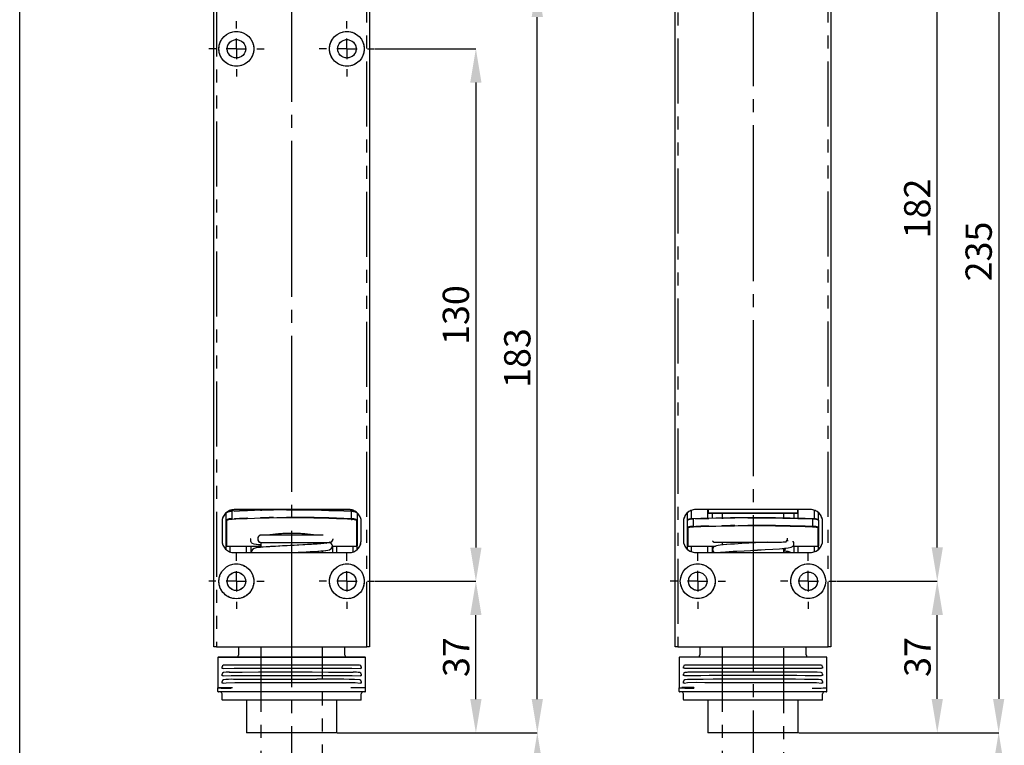
# Model space of a CAD drawing. Extents: x 8 to 202, y 12 to 285.
# Drawn here: x 8 to 104, y 154 to 225 of the extents above; entities that cross this region are included whole.
import ezdxf

# ---------------------------------------------------------------- set-up
doc = ezdxf.new("R2010")
doc.units = 0
doc.header["$MEASUREMENT"] = 0
doc.header["$PDSIZE"] = -1
for name, pattern in [('SLD-CENTER', [19.05, 15.24, -1.27, 1.27, -1.27]), ('SLD-PHANTOM', [12.7, 6.35, -1.27, 1.27, -1.27, 1.27, -1.27]), ('SLD-SOLID', [0])]:
    doc.linetypes.add(name, pattern=pattern)
doc.layers.get('0').update_dxf_attribs({"linetype": 'CONTINUOUS'})
doc.layers.get('Defpoints').update_dxf_attribs({"linetype": 'CONTINUOUS'})
doc.layers.add('RAHMEN__ISO_', color=179, linetype='SLD-SOLID')
doc.styles.add('SLDTEXTSTYLE0', font='arial.ttf')
doc.dimstyles.new('SLDDIMSTYLE0', dxfattribs={"dimtxt": 2.568319, "dimasz": 3.302, "dimexe": 0, "dimexo": 0.0625, "dimgap": 0.64208, "dimtad": 1, "dimdec": 1, "dimlfac": 2.5, "dimrnd": 1e-09, "dimzin": 12, "dimdsep": 46, "dimtxsty": 'SLDTEXTSTYLE0', "dimsah": 1, "dimcen": 0.09, "dimadec": 0, "dimazin": 0, "dimtfac": 1, "dimtdec": 1, "dimtmove": 0, "dimatfit": 3, "dimfxl": 1, "dimtolj": 1, "dimtzin": 12, "dimarcsym": 0})
doc.dimstyles.new('SLDDIMSTYLE1', dxfattribs={"dimtxt": 2.568319, "dimasz": 3.302, "dimexe": 0, "dimexo": 0.0625, "dimgap": 0.64208, "dimtad": 1, "dimdec": 1, "dimlfac": 2.5, "dimrnd": 1e-09, "dimzin": 12, "dimdsep": 46, "dimtxsty": 'SLDTEXTSTYLE0', "dimcen": 0.09, "dimadec": 0, "dimazin": 0, "dimtfac": 1, "dimtdec": 1, "dimtofl": 0, "dimtmove": 0, "dimatfit": 3, "dimfxl": 1, "dimtolj": 1, "dimtzin": 12, "dimarcsym": 0})

# ---------------------------------------------------------------- blocks, each defined once
blk = doc.blocks.new('_D')
at = {"layer": 'Defpoints', "color": 0, "transparency": 16777216}
for p in [(42.469, 169.657), (52.369, 169.657), (38.769, 154.857)]:
    blk.add_point(p, dxfattribs=at)
at = {"layer": 'RAHMEN__ISO_', "color": 0, "lineweight": -2, "transparency": 16777216}
for p, q in [((42.531, 169.657), (52.369, 169.657)), ((52.369, 158.159), (52.369, 166.355)), ((38.831, 154.857), (52.369, 154.857))]:
    blk.add_line(p, q, dxfattribs=at)
at = {"layer": 'RAHMEN__ISO_', "color": 0, "transparency": 16777216}
for points in [[(51.818, 166.355), (52.919, 166.355), (52.369, 169.657)], [(51.818, 158.159), (52.919, 158.159), (52.369, 154.857)]]:
    blk.add_solid(points, dxfattribs=at)
at = {"layer": 'RAHMEN__ISO_', "color": 0, "transparency": 16777216, "insert": (50.443, 162.257), "char_height": 2.5683, "attachment_point": 5, "rotation": 90, "style": 'SLDTEXTSTYLE0'}
blk.add_mtext('\\A1;37', dxfattribs=at)
blk = doc.blocks.new('_D_1')
at = {"layer": 'Defpoints', "color": 0, "transparency": 16777216}
for p in [(42.469, 221.657), (42.469, 169.657), (52.369, 169.657)]:
    blk.add_point(p, dxfattribs=at)
at = {"layer": 'RAHMEN__ISO_', "color": 0, "lineweight": -2, "transparency": 16777216}
for p, q in [((42.531, 221.657), (52.369, 221.657)), ((52.369, 218.355), (52.369, 172.959)), ((42.531, 169.657), (52.369, 169.657))]:
    blk.add_line(p, q, dxfattribs=at)
at = {"layer": 'RAHMEN__ISO_', "color": 0, "transparency": 16777216}
for points in [[(51.818, 218.355), (52.919, 218.355), (52.369, 221.657)], [(51.818, 172.959), (52.919, 172.959), (52.369, 169.657)]]:
    blk.add_solid(points, dxfattribs=at)
at = {"layer": 'RAHMEN__ISO_', "color": 0, "transparency": 16777216, "insert": (50.414, 195.657), "char_height": 2.5683, "attachment_point": 5, "rotation": 90, "style": 'SLDTEXTSTYLE0'}
blk.add_mtext('\\A1;130', dxfattribs=at)
blk = doc.blocks.new('_D_2')
at = {"layer": 'Defpoints', "color": 0, "transparency": 16777216}
for p in [(42.369, 228.057), (58.369, 228.057), (38.769, 154.857)]:
    blk.add_point(p, dxfattribs=at)
at = {"layer": 'RAHMEN__ISO_', "color": 0, "lineweight": -2, "transparency": 16777216}
for p, q in [((42.431, 228.057), (58.369, 228.057)), ((58.369, 158.159), (58.369, 224.755)), ((38.831, 154.857), (58.369, 154.857))]:
    blk.add_line(p, q, dxfattribs=at)
at = {"layer": 'RAHMEN__ISO_', "color": 0, "transparency": 16777216}
for points in [[(57.818, 224.755), (58.919, 224.755), (58.369, 228.057)], [(57.818, 158.159), (58.919, 158.159), (58.369, 154.857)]]:
    blk.add_solid(points, dxfattribs=at)
at = {"layer": 'RAHMEN__ISO_', "color": 0, "transparency": 16777216, "insert": (56.414, 191.457), "char_height": 2.5683, "attachment_point": 5, "rotation": 90, "style": 'SLDTEXTSTYLE0'}
blk.add_mtext('\\A1;183', dxfattribs=at)
blk = doc.blocks.new('_D_3')
at = {"layer": 'Defpoints', "color": 0, "transparency": 16777216}
for p in [(38.769, 154.857), (58.369, 154.857), (38.769, 122.857)]:
    blk.add_point(p, dxfattribs=at)
at = {"layer": 'RAHMEN__ISO_', "color": 0, "lineweight": -2, "transparency": 16777216}
for p, q in [((38.831, 154.857), (58.369, 154.857)), ((58.369, 126.159), (58.369, 151.555)), ((38.831, 122.857), (58.369, 122.857))]:
    blk.add_line(p, q, dxfattribs=at)
at = {"layer": 'RAHMEN__ISO_', "color": 0, "transparency": 16777216}
for points in [[(57.818, 151.555), (58.919, 151.555), (58.369, 154.857)], [(57.818, 126.159), (58.919, 126.159), (58.369, 122.857)]]:
    blk.add_solid(points, dxfattribs=at)
at = {"layer": 'RAHMEN__ISO_', "color": 0, "transparency": 16777216, "insert": (56.415, 138.857), "char_height": 2.5683, "attachment_point": 5, "rotation": 90, "style": 'SLDTEXTSTYLE0'}
blk.add_mtext('\\A1;80', dxfattribs=at)
blk = doc.blocks.new('SW_CENTERMARKSYMBOL_0')
at = {"layer": 'RAHMEN__ISO_', "color": 0}
for p, q in [((0, 2), (0, 2.7)), ((0, 0), (0, 1)), ((-2, 0), (-2.7, 0)), ((0, 0), (-1, 0)), ((0, 0), (0, -1)), ((0, 0), (1, 0)), ((2, 0), (2.7, 0)), ((0, -2), (0, -2.7))]:
    blk.add_line(p, q, dxfattribs=at)
blk = doc.blocks.new('SW_CENTERMARKSYMBOL_1')
at = {"layer": 'RAHMEN__ISO_', "color": 0}
for p, q in [((0, 2), (0, 2.7)), ((0, 0), (0, 1)), ((-2, 0), (-2.7, 0)), ((0, 0), (-1, 0)), ((0, 0), (0, -1)), ((0, 0), (1, 0)), ((2, 0), (2.7, 0)), ((0, -2), (0, -2.7))]:
    blk.add_line(p, q, dxfattribs=at)
blk = doc.blocks.new('SW_CENTERMARKSYMBOL_2')
at = {"layer": 'RAHMEN__ISO_', "color": 0}
for p, q in [((0, 2), (0, 2.7)), ((0, 0), (0, 1)), ((-2, 0), (-2.7, 0)), ((0, 0), (-1, 0)), ((0, 0), (0, -1)), ((0, 0), (1, 0)), ((2, 0), (2.7, 0)), ((0, -2), (0, -2.7))]:
    blk.add_line(p, q, dxfattribs=at)
blk = doc.blocks.new('SW_CENTERMARKSYMBOL_3')
at = {"layer": 'RAHMEN__ISO_', "color": 0}
for p, q in [((0, 2), (0, 2.7)), ((0, 0), (0, 1)), ((-2, 0), (-2.7, 0)), ((0, 0), (-1, 0)), ((0, 0), (0, -1)), ((0, 0), (1, 0)), ((2, 0), (2.7, 0)), ((0, -2), (0, -2.7))]:
    blk.add_line(p, q, dxfattribs=at)
blk = doc.blocks.new('_D_4')
at = {"layer": 'Defpoints', "color": 0, "transparency": 16777216}
for p in [(87.541, 169.666), (97.441, 169.666), (83.841, 154.866)]:
    blk.add_point(p, dxfattribs=at)
at = {"layer": 'RAHMEN__ISO_', "color": 0, "lineweight": -2, "transparency": 16777216}
for p, q in [((87.604, 169.666), (97.441, 169.666)), ((97.441, 158.168), (97.441, 166.364)), ((83.904, 154.866), (97.441, 154.866))]:
    blk.add_line(p, q, dxfattribs=at)
at = {"layer": 'RAHMEN__ISO_', "color": 0, "transparency": 16777216}
for points in [[(96.891, 166.364), (97.992, 166.364), (97.441, 169.666)], [(96.891, 158.168), (97.992, 158.168), (97.441, 154.866)]]:
    blk.add_solid(points, dxfattribs=at)
at = {"layer": 'RAHMEN__ISO_', "color": 0, "transparency": 16777216, "insert": (95.515, 162.266), "char_height": 2.5683, "attachment_point": 5, "rotation": 90, "style": 'SLDTEXTSTYLE0'}
blk.add_mtext('\\A1;37', dxfattribs=at)
blk = doc.blocks.new('_D_5')
at = {"layer": 'Defpoints', "color": 0, "transparency": 16777216}
for p in [(87.541, 242.466), (97.441, 242.466), (87.541, 169.666)]:
    blk.add_point(p, dxfattribs=at)
at = {"layer": 'RAHMEN__ISO_', "color": 0, "lineweight": -2, "transparency": 16777216}
for p, q in [((87.604, 242.466), (97.441, 242.466)), ((97.441, 172.968), (97.441, 239.164)), ((87.604, 169.666), (97.441, 169.666))]:
    blk.add_line(p, q, dxfattribs=at)
at = {"layer": 'RAHMEN__ISO_', "color": 0, "transparency": 16777216}
for points in [[(96.891, 239.164), (97.992, 239.164), (97.441, 242.466)], [(96.891, 172.968), (97.992, 172.968), (97.441, 169.666)]]:
    blk.add_solid(points, dxfattribs=at)
at = {"layer": 'RAHMEN__ISO_', "color": 0, "transparency": 16777216, "insert": (95.488, 206.066), "char_height": 2.5683, "attachment_point": 5, "rotation": 90, "style": 'SLDTEXTSTYLE0'}
blk.add_mtext('\\A1;182', dxfattribs=at)
blk = doc.blocks.new('_D_6')
at = {"layer": 'Defpoints', "color": 0, "transparency": 16777216}
for p in [(87.441, 248.866), (83.841, 154.866), (103.441, 154.866)]:
    blk.add_point(p, dxfattribs=at)
at = {"layer": 'RAHMEN__ISO_', "color": 0, "lineweight": -2, "transparency": 16777216}
for p, q in [((87.504, 248.866), (103.441, 248.866)), ((103.441, 245.564), (103.441, 158.168)), ((83.904, 154.866), (103.441, 154.866))]:
    blk.add_line(p, q, dxfattribs=at)
at = {"layer": 'RAHMEN__ISO_', "color": 0, "transparency": 16777216}
for points in [[(102.891, 245.564), (103.992, 245.564), (103.441, 248.866)], [(102.891, 158.168), (103.992, 158.168), (103.441, 154.866)]]:
    blk.add_solid(points, dxfattribs=at)
at = {"layer": 'RAHMEN__ISO_', "color": 0, "transparency": 16777216, "insert": (101.487, 201.866), "char_height": 2.5683, "attachment_point": 5, "rotation": 90, "style": 'SLDTEXTSTYLE0'}
blk.add_mtext('\\A1;235', dxfattribs=at)
blk = doc.blocks.new('_D_7')
at = {"layer": 'Defpoints', "color": 0, "transparency": 16777216}
for p in [(83.841, 154.866), (103.441, 154.866), (83.841, 106.866)]:
    blk.add_point(p, dxfattribs=at)
at = {"layer": 'RAHMEN__ISO_', "color": 0, "lineweight": -2, "transparency": 16777216}
for p, q in [((83.904, 154.866), (103.441, 154.866)), ((103.441, 110.168), (103.441, 151.564)), ((83.904, 106.866), (103.441, 106.866))]:
    blk.add_line(p, q, dxfattribs=at)
at = {"layer": 'RAHMEN__ISO_', "color": 0, "transparency": 16777216}
for points in [[(102.891, 151.564), (103.992, 151.564), (103.441, 154.866)], [(102.891, 110.168), (103.992, 110.168), (103.441, 106.866)]]:
    blk.add_solid(points, dxfattribs=at)
at = {"layer": 'RAHMEN__ISO_', "color": 0, "transparency": 16777216, "insert": (101.488, 130.866), "char_height": 2.5683, "attachment_point": 5, "rotation": 90, "style": 'SLDTEXTSTYLE0'}
blk.add_mtext('\\A1;120', dxfattribs=at)
blk = doc.blocks.new('SW_CENTERMARKSYMBOL_4')
at = {"layer": 'RAHMEN__ISO_', "color": 0}
for p, q in [((0, 2), (0, 2.7)), ((0, 0), (0, 1)), ((-2, 0), (-2.7, 0)), ((0, 0), (-1, 0)), ((0, 0), (0, -1)), ((0, 0), (1, 0)), ((2, 0), (2.7, 0)), ((0, -2), (0, -2.7))]:
    blk.add_line(p, q, dxfattribs=at)
blk = doc.blocks.new('SW_CENTERMARKSYMBOL_5')
at = {"layer": 'RAHMEN__ISO_', "color": 0}
for p, q in [((0, 2), (0, 2.7)), ((0, 0), (0, 1)), ((-2, 0), (-2.7, 0)), ((0, 0), (-1, 0)), ((0, 0), (0, -1)), ((0, 0), (1, 0)), ((2, 0), (2.7, 0)), ((0, -2), (0, -2.7))]:
    blk.add_line(p, q, dxfattribs=at)

msp = doc.modelspace()

# ---------------------------------------------------------------- linework, layer by layer
at = {"color": 0, "linetype": 'SLD-SOLID'}
for p, q in [((71.841, 163.266), (71.841, 248.066)), ((87.041, 248.066), (87.041, 163.266)), ((26.769, 163.257), (26.769, 227.257)), ((41.969, 227.257), (41.969, 163.257)), ((27.969, 175.625), (27.969, 176.335)), ((39.969, 176.657), (28.769, 176.657)), ((29.979, 176.657), (29.979, 176.562)), ((38.759, 176.562), (38.759, 176.657)), ((40.769, 176.335), (40.757, 176.368)), ((40.769, 176.335), (40.769, 175.625)), ((73.041, 175.628), (73.041, 176.36)), ((85.041, 176.666), (73.841, 176.666)), ((75.051, 176.666), (75.051, 176.346)), ((75.051, 176.346), (75.131, 176.266)), ((75.051, 176.346), (79.441, 176.346)), ((79.441, 176.266), (75.131, 176.266)), ((75.441, 176.266), (75.441, 175.811)), ((76.441, 176.266), (76.441, 175.833)), ((79.441, 176.346), (83.831, 176.346)), ((83.751, 176.266), (79.441, 176.266)), ((82.441, 175.833), (82.441, 176.266)), ((83.441, 176.266), (83.441, 175.811)), ((83.751, 176.266), (83.831, 176.346)), ((83.831, 176.346), (83.831, 176.666)), ((85.841, 175.628), (85.841, 176.36)), ((27.569, 175.457), (27.569, 173.657)), ((27.969, 173.122), (27.969, 175.625)), ((40.769, 175.625), (40.769, 173.122)), ((41.169, 173.657), (41.169, 175.457)), ((72.641, 175.466), (72.641, 173.666)), ((73.041, 174.913), (73.041, 175.628)), ((85.841, 175.628), (85.819, 175.671)), ((85.841, 175.628), (85.841, 174.913)), ((86.241, 173.666), (86.241, 175.466)), ((31.328, 174.158), (31.186, 174.139)), ((37.442, 174.159), (31.35, 174.159)), ((73.041, 173.134), (73.041, 174.913)), ((85.841, 174.913), (85.841, 173.134)), ((31.35, 173.459), (38.065, 173.459)), ((31.369, 173.459), (31.369, 172.971)), ((37.369, 173.342), (37.369, 173.459)), ((75.746, 173.467), (80.966, 173.467)), ((76.441, 173.467), (76.441, 173.207)), ((27.969, 172.763), (27.969, 173.122)), ((28.009, 173.082), (31.369, 173.082)), ((28.769, 172.457), (39.969, 172.457)), ((30.369, 173.082), (30.369, 172.457)), ((37.369, 172.457), (37.369, 172.64)), ((38.344, 173.082), (40.729, 173.082)), ((38.369, 173.082), (38.369, 172.457)), ((40.769, 172.763), (40.769, 173.122)), ((73.041, 172.772), (73.041, 173.134)), ((73.081, 173.094), (75.775, 173.094)), ((73.841, 172.466), (85.041, 172.466)), ((75.441, 173.094), (75.441, 172.466)), ((76.441, 172.506), (76.441, 172.466)), ((82.441, 172.466), (82.441, 172.874)), ((83.34, 173.094), (85.801, 173.094)), ((83.441, 173.094), (83.441, 172.466)), ((85.841, 172.772), (85.841, 173.134)), ((27.022, 163.257), (26.769, 163.257)), ((27.022, 163.257), (41.716, 163.257)), ((29.169, 163.257), (29.169, 162.457)), ((39.569, 162.457), (39.569, 163.257)), ((41.969, 163.257), (41.716, 163.257)), ((72.095, 163.266), (71.841, 163.266)), ((72.095, 163.266), (86.788, 163.266)), ((74.241, 163.266), (74.241, 162.466)), ((84.641, 162.466), (84.641, 163.266)), ((87.041, 163.266), (86.788, 163.266)), ((27.169, 162.217), (27.169, 162.211)), ((27.169, 162.211), (27.169, 159.257)), ((27.209, 162.257), (41.529, 162.257)), ((27.209, 162.257), (27.209, 162.257)), ((41.529, 162.257), (41.529, 162.257)), ((41.569, 159.257), (41.569, 162.217)), ((72.241, 162.226), (72.241, 162.22)), ((72.241, 162.22), (72.241, 159.266)), ((72.281, 162.266), (86.601, 162.266)), ((72.281, 162.266), (72.281, 162.266)), ((86.601, 162.266), (86.601, 162.266)), ((86.641, 159.266), (86.641, 162.226)), ((27.569, 161.245), (27.569, 161.301)), ((27.569, 161.208), (27.569, 161.245)), ((27.569, 161.177), (27.569, 161.208)), ((41.169, 161.301), (41.169, 161.245)), ((41.169, 161.245), (41.169, 161.208)), ((41.169, 161.208), (41.169, 161.177)), ((72.641, 161.254), (72.641, 161.31)), ((72.641, 161.216), (72.641, 161.254)), ((72.641, 161.186), (72.641, 161.216)), ((72.784, 160.76), (72.769, 160.751)), ((72.795, 161.47), (72.78, 161.462)), ((72.89, 161.465), (72.78, 161.462)), ((86.103, 161.462), (85.993, 161.465)), ((86.103, 161.462), (86.088, 161.47)), ((86.114, 160.751), (86.099, 160.76)), ((86.241, 161.31), (86.241, 161.254)), ((86.241, 161.254), (86.241, 161.216)), ((86.241, 161.216), (86.241, 161.186)), ((27.569, 160.535), (27.569, 160.592)), ((27.569, 160.498), (27.569, 160.535)), ((27.569, 160.457), (27.569, 160.498)), ((27.569, 159.813), (27.569, 159.872)), ((27.569, 159.777), (27.569, 159.813)), ((27.569, 159.727), (27.569, 159.777)), ((41.169, 160.592), (41.169, 160.535)), ((41.169, 160.535), (41.169, 160.498)), ((41.169, 160.498), (41.169, 160.457)), ((41.169, 159.872), (41.169, 159.813)), ((41.169, 159.813), (41.169, 159.777)), ((41.169, 159.801), (41.169, 159.81)), ((41.169, 159.777), (41.169, 159.727)), ((72.641, 160.543), (72.641, 160.601)), ((72.641, 160.507), (72.641, 160.543)), ((72.641, 160.465), (72.641, 160.507)), ((72.641, 159.822), (72.641, 159.881)), ((72.641, 159.786), (72.641, 159.822)), ((72.641, 159.736), (72.641, 159.786)), ((72.773, 160.039), (72.758, 160.028)), ((86.125, 160.028), (86.11, 160.039)), ((86.241, 160.601), (86.241, 160.543)), ((86.241, 160.543), (86.241, 160.507)), ((86.241, 160.507), (86.241, 160.465)), ((86.241, 159.881), (86.241, 159.822)), ((86.241, 159.822), (86.241, 159.786)), ((86.241, 159.81), (86.241, 159.819)), ((86.241, 159.786), (86.241, 159.736)), ((27.169, 158.897), (27.169, 159.257)), ((28.603, 158.857), (27.209, 158.857)), ((40.135, 158.857), (28.603, 158.857)), ((41.529, 158.857), (40.135, 158.857)), ((41.569, 158.897), (41.569, 159.257)), ((72.241, 158.906), (72.241, 159.266)), ((73.675, 158.866), (72.281, 158.866)), ((85.208, 158.866), (73.675, 158.866)), ((86.601, 158.866), (85.208, 158.866)), ((86.641, 158.906), (86.641, 159.266)), ((27.569, 158.097), (27.569, 158.657)), ((28.718, 158.057), (27.609, 158.057)), ((40.019, 158.057), (28.718, 158.057)), ((29.969, 158.057), (29.969, 154.857)), ((38.769, 154.857), (38.769, 158.057)), ((41.129, 158.057), (40.019, 158.057)), ((41.169, 158.097), (41.169, 158.657)), ((72.641, 158.106), (72.641, 158.666)), ((73.791, 158.066), (72.681, 158.066)), ((85.092, 158.066), (73.791, 158.066)), ((75.041, 158.066), (75.041, 154.866)), ((83.841, 154.866), (83.841, 158.066)), ((86.201, 158.066), (85.092, 158.066)), ((86.241, 158.106), (86.241, 158.666)), ((38.769, 154.857), (29.969, 154.857)), ((81.001, 154.866), (75.041, 154.866)), ((83.841, 154.866), (81.001, 154.866))]:
    msp.add_line(p, q, dxfattribs=at)
at = {"color": 0, "linetype": 'SLD-PHANTOM'}
for p, q in [((71.841, 163.266), (71.841, 248.066)), ((72.095, 248.066), (72.095, 163.266)), ((86.788, 163.266), (86.788, 248.066)), ((87.041, 248.066), (87.041, 163.266)), ((26.769, 163.257), (26.769, 227.257)), ((27.022, 227.257), (27.022, 163.257)), ((41.716, 163.257), (41.716, 227.257)), ((41.969, 227.257), (41.969, 163.257)), ((27.969, 175.625), (27.969, 176.335)), ((28.369, 176.452), (28.369, 176.586)), ((28.535, 176.465), (28.535, 175.755)), ((39.969, 176.657), (28.769, 176.657)), ((29.969, 176.562), (29.969, 176.657)), ((29.979, 176.657), (29.979, 176.562)), ((38.759, 176.562), (38.759, 176.657)), ((38.769, 176.562), (38.769, 176.657)), ((40.202, 175.755), (40.202, 176.465)), ((40.369, 176.452), (40.369, 176.576)), ((40.769, 176.335), (40.769, 175.625)), ((73.041, 175.628), (73.041, 176.36)), ((73.441, 175.745), (73.441, 176.595)), ((85.041, 176.666), (73.841, 176.666)), ((75.041, 175.801), (75.041, 176.666)), ((75.051, 176.666), (75.051, 176.346)), ((75.051, 176.346), (75.131, 176.266)), ((75.051, 176.346), (79.441, 176.346)), ((79.441, 176.266), (75.131, 176.266)), ((75.441, 176.266), (75.441, 175.811)), ((76.441, 176.266), (76.441, 175.833)), ((79.441, 176.346), (83.831, 176.346)), ((83.751, 176.266), (79.441, 176.266)), ((82.441, 175.833), (82.441, 176.266)), ((83.441, 176.266), (83.441, 175.811)), ((83.751, 176.266), (83.831, 176.346)), ((83.831, 176.346), (83.831, 176.666)), ((83.841, 175.801), (83.841, 176.666)), ((85.441, 175.745), (85.441, 176.585)), ((85.841, 175.628), (85.841, 176.36)), ((27.569, 175.457), (27.569, 173.657)), ((27.969, 173.122), (27.969, 175.625)), ((28.009, 175.586), (28.009, 173.082)), ((40.188, 175.709), (40.291, 175.702)), ((40.729, 173.082), (40.729, 175.586)), ((40.769, 175.625), (40.769, 173.122)), ((41.169, 173.657), (41.169, 175.457)), ((72.641, 175.466), (72.641, 173.666)), ((73.041, 174.913), (73.041, 175.628)), ((73.608, 175.72), (73.608, 175.005)), ((85.275, 175.005), (85.275, 175.72)), ((85.841, 175.628), (85.841, 174.913)), ((86.241, 173.666), (86.241, 175.466)), ((31.328, 174.158), (31.186, 174.139)), ((37.442, 174.159), (31.35, 174.159)), ((73.041, 173.134), (73.041, 174.913)), ((73.081, 174.873), (73.081, 173.094)), ((85.801, 173.094), (85.801, 174.873)), ((85.841, 174.913), (85.841, 173.134)), ((31.35, 173.459), (38.065, 173.459)), ((31.369, 173.459), (31.369, 172.97)), ((37.369, 173.342), (37.369, 173.459)), ((75.746, 173.467), (80.965, 173.467)), ((76.441, 173.467), (76.441, 173.207)), ((27.969, 172.763), (27.969, 173.122)), ((28.009, 173.082), (31.369, 173.082)), ((28.009, 173.082), (31.369, 173.082)), ((28.009, 173.082), (28.009, 173.082)), ((28.369, 172.538), (28.369, 173.082)), ((28.769, 172.457), (39.969, 172.457)), ((29.969, 172.457), (29.969, 173.082)), ((30.369, 173.082), (30.369, 172.457)), ((31.169, 173.082), (31.176, 172.948)), ((37.369, 172.457), (37.369, 172.642)), ((37.369, 172.528), (37.453, 172.642)), ((38.342, 173.082), (40.729, 173.082)), ((38.342, 173.082), (40.729, 173.082)), ((38.369, 173.082), (38.369, 172.457)), ((38.769, 172.457), (38.769, 173.082)), ((40.369, 172.528), (40.369, 173.082)), ((40.729, 173.082), (40.729, 173.082)), ((40.769, 172.763), (40.769, 173.122)), ((73.041, 172.772), (73.041, 173.134)), ((73.081, 173.094), (75.774, 173.094)), ((73.081, 173.094), (75.775, 173.094)), ((73.081, 173.094), (73.081, 173.094)), ((73.441, 172.547), (73.441, 173.094)), ((73.841, 172.466), (85.041, 172.466)), ((75.041, 172.466), (75.041, 173.094)), ((75.441, 173.094), (75.441, 172.466)), ((76.441, 172.506), (76.441, 172.466)), ((82.441, 172.466), (82.441, 172.877)), ((83.332, 173.094), (85.801, 173.094)), ((83.332, 173.094), (85.801, 173.094)), ((83.441, 173.094), (83.441, 172.466)), ((83.841, 172.466), (83.841, 173.094)), ((85.441, 172.537), (85.441, 173.094)), ((85.801, 173.094), (85.801, 173.094)), ((85.841, 172.772), (85.841, 173.134)), ((27.022, 163.257), (26.769, 163.257)), ((27.022, 163.257), (41.716, 163.257)), ((31.369, 163.257), (31.369, 134.657)), ((37.369, 134.657), (37.369, 163.257)), ((41.969, 163.257), (41.716, 163.257)), ((72.095, 163.266), (71.841, 163.266)), ((72.095, 163.266), (86.788, 163.266)), ((76.441, 163.266), (76.441, 118.666)), ((82.441, 118.666), (82.441, 163.266)), ((87.041, 163.266), (86.788, 163.266))]:
    msp.add_line(p, q, dxfattribs=at)
at = {"color": 0, "linetype": 'SLD-SOLID', "flags": 128}
for points in [[(28.545, 176.498), (28.45, 176.492), (28.285, 176.475), (28.148, 176.45), (28.047, 176.419), (27.987, 176.38), (27.969, 176.335)], [(28.769, 176.657), (28.356, 176.584), (28.103, 176.436)], [(73.618, 175.756), (73.514, 175.751), (73.333, 175.736), (73.191, 175.716), (73.095, 175.69), (73.056, 175.664), (73.041, 175.628)], [(30.375, 173.853), (30.357, 173.817), (30.341, 173.761), (30.335, 173.712), (30.347, 173.599), (30.383, 173.513), (30.416, 173.465), (30.459, 173.422), (30.526, 173.378), (30.683, 173.322), (30.928, 173.276), (31.278, 173.235), (31.369, 173.227)], [(37.757, 173.376), (37.76, 173.382), (37.685, 173.376), (37.519, 173.356), (37.295, 173.334), (37.019, 173.312), (36.693, 173.288), (36.322, 173.264), (35.909, 173.24), (35.473, 173.215), (35.071, 173.194), (34.614, 173.169), (34.259, 173.151), (33.927, 173.133), (33.601, 173.116), (33.214, 173.095), (32.777, 173.07), (32.318, 173.042), (31.917, 173.015), (31.584, 172.99), (31.314, 172.966), (31.103, 172.943), (30.895, 172.912), (30.706, 172.861), (30.538, 172.75), (30.489, 172.682), (30.455, 172.594), (30.446, 172.5), (30.454, 172.457)], [(34.379, 172.457), (34.76, 172.477), (35.055, 172.493), (35.393, 172.511), (35.773, 172.532), (36.186, 172.556), (36.616, 172.583), (37.041, 172.613), (37.408, 172.643), (37.691, 172.674), (37.904, 172.708), (38.061, 172.746), (38.172, 172.794), (38.23, 172.837), (38.294, 172.914), (38.338, 173.02), (38.347, 173.119), (38.332, 173.207), (38.302, 173.278), (38.274, 173.321), (38.229, 173.37), (38.175, 173.41), (38.063, 173.459)], [(80.853, 173.467), (80.397, 173.442), (79.674, 173.404), (79.018, 173.37), (78.365, 173.335), (77.627, 173.293), (77.247, 173.269), (76.875, 173.243), (76.528, 173.215), (76.246, 173.188), (76.032, 173.16), (75.873, 173.13), (75.669, 173.055), (75.62, 173.018), (75.559, 172.949), (75.512, 172.851), (75.497, 172.753), (75.507, 172.664), (75.537, 172.584), (75.618, 172.479), (75.644, 172.466)], [(76.071, 172.474), (76.071, 172.468), (76.133, 172.473), (76.26, 172.488), (76.47, 172.509), (76.774, 172.535), (77.124, 172.561), (77.493, 172.585), (77.866, 172.607), (78.579, 172.646), (79.212, 172.68), (79.893, 172.715), (80.633, 172.755), (81.385, 172.798), (82.031, 172.84), (82.531, 172.882), (82.887, 172.922), (83.174, 172.988), (83.31, 173.064), (83.365, 173.119), (83.414, 173.199), (83.442, 173.339), (83.429, 173.435), (83.367, 173.557), (83.359, 173.565)], [(82.861, 173.616), (82.863, 173.621), (82.811, 173.616), (82.743, 173.607)], [(31.169, 173.082), (31.169, 173.024), (31.176, 172.949)], [(37.369, 172.528), (37.438, 172.619), (37.452, 172.64)], [(83.151, 172.466), (82.866, 172.556), (82.441, 172.61)], [(41.561, 162.239), (41.535, 162.249), (41.501, 162.252), (41.369, 162.255), (41.087, 162.255), (40.794, 162.255), (39.635, 162.255), (38.457, 162.256), (36.799, 162.256), (35.118, 162.256), (33.432, 162.256), (31.758, 162.256), (30.033, 162.256), (28.896, 162.255), (28.179, 162.255), (27.742, 162.255), (27.519, 162.255), (27.315, 162.254), (27.223, 162.251), (27.197, 162.248), (27.176, 162.239)], [(27.187, 162.25), (27.184, 162.248), (27.181, 162.246), (27.18, 162.245), (27.18, 162.245), (27.18, 162.245), (27.18, 162.244), (27.18, 162.244), (27.18, 162.245), (27.18, 162.245), (27.181, 162.245), (27.181, 162.246), (27.181, 162.246), (27.181, 162.246), (27.181, 162.246), (27.181, 162.246), (27.181, 162.246), (27.181, 162.246), (27.181, 162.246)], [(41.569, 162.218), (41.567, 162.229), (41.561, 162.239)], [(41.569, 162.217), (41.569, 162.217)], [(86.634, 162.248), (86.607, 162.258), (86.574, 162.261), (86.442, 162.264), (86.16, 162.264), (85.867, 162.264), (84.708, 162.264), (83.53, 162.264), (81.313, 162.264), (79.066, 162.264), (76.831, 162.264), (75.106, 162.264), (73.969, 162.264), (73.251, 162.264), (72.815, 162.264), (72.592, 162.264), (72.388, 162.263), (72.296, 162.26), (72.27, 162.257), (72.249, 162.248)], [(86.641, 162.227), (86.64, 162.238), (86.634, 162.248)], [(86.641, 162.226), (86.641, 162.226)], [(27.675, 161.153), (27.63, 161.152), (27.595, 161.156), (27.574, 161.166), (27.569, 161.177)], [(27.675, 161.153), (28.741, 161.159), (29.823, 161.159), (30.92, 161.16), (32.639, 161.161), (34.37, 161.161), (36.1, 161.161), (37.818, 161.16), (38.642, 161.159), (39.458, 161.159), (40.265, 161.159), (41.062, 161.153)], [(28.292, 160.774), (27.962, 160.775), (27.709, 160.761)], [(32.866, 161.471), (32.36, 161.47), (31.378, 161.47), (30.405, 161.468), (29.44, 161.467), (28.487, 161.466), (27.91, 161.466), (27.723, 161.464)], [(40.394, 160.764), (39.544, 160.766), (37.972, 160.768), (36.376, 160.77), (34.773, 160.771), (34.372, 160.771), (32.75, 160.77), (31.136, 160.769), (29.545, 160.766), (28.277, 160.764)], [(41.014, 161.463), (40.766, 161.466), (40.189, 161.466), (39.229, 161.467), (38.265, 161.469), (37.292, 161.47), (36.312, 161.471), (35.326, 161.471), (34.336, 161.471), (33.344, 161.471), (32.866, 161.471)], [(41.169, 161.177), (41.16, 161.163), (41.134, 161.155), (41.095, 161.152), (41.062, 161.153)], [(72.748, 161.161), (72.703, 161.161), (72.668, 161.165), (72.647, 161.175), (72.641, 161.186)], [(72.748, 161.162), (73.813, 161.167), (74.896, 161.168), (75.993, 161.169), (77.711, 161.17), (79.442, 161.17), (81.172, 161.17), (82.89, 161.169), (83.987, 161.168), (85.07, 161.167), (86.135, 161.162)], [(85.993, 161.465), (85.396, 161.466), (84.927, 161.467), (84.591, 161.467), (84.384, 161.468), (83.89, 161.468), (83.329, 161.469), (82.867, 161.47), (82.379, 161.47), (81.409, 161.471), (80.377, 161.472), (79.448, 161.472), (78.57, 161.472), (77.567, 161.471), (76.627, 161.471), (75.808, 161.47), (75.257, 161.469), (74.605, 161.468), (74.205, 161.467), (73.657, 161.466), (72.89, 161.465)], [(85.725, 160.773), (85.725, 160.773), (84.617, 160.775), (83.044, 160.777), (81.449, 160.779), (79.846, 160.78), (79.445, 160.78), (77.823, 160.779), (76.208, 160.778), (74.617, 160.775), (73.158, 160.773), (73.158, 160.773)], [(86.114, 160.751), (85.725, 160.773), (85.725, 160.773)], [(86.241, 161.186), (86.233, 161.172), (86.207, 161.163), (86.167, 161.16), (86.135, 161.161)], [(27.675, 160.44), (27.63, 160.436), (27.596, 160.438), (27.575, 160.445), (27.569, 160.457)], [(27.675, 159.717), (27.631, 159.71), (27.596, 159.71), (27.575, 159.716), (27.569, 159.727)], [(27.675, 160.44), (28.472, 160.466), (29.278, 160.466), (30.093, 160.467), (30.914, 160.467), (32.633, 160.468), (34.365, 160.469), (36.097, 160.468), (37.817, 160.467), (38.641, 160.467), (39.458, 160.466), (40.266, 160.466), (41.062, 160.44)], [(27.675, 159.717), (27.978, 159.758), (28.813, 159.785), (29.66, 159.775), (31.292, 159.776), (32.944, 159.776), (34.605, 159.776), (36.265, 159.776), (37.505, 159.776), (38.732, 159.775), (39.959, 159.775), (40.567, 159.77), (41.062, 159.717)], [(36.835, 160.078), (35.669, 160.078), (34.366, 160.079), (33.532, 160.079), (32.67, 160.078), (31.78, 160.077), (30.983, 160.077), (30.219, 160.076), (29.345, 160.074), (28.687, 160.074)], [(41.169, 160.457), (41.16, 160.444), (41.135, 160.437), (41.098, 160.436), (41.062, 160.44)], [(41.169, 159.727), (41.161, 159.715), (41.137, 159.709), (41.101, 159.711), (41.062, 159.717)], [(72.748, 160.449), (72.703, 160.445), (72.668, 160.446), (72.647, 160.454), (72.641, 160.465)], [(72.748, 159.726), (72.704, 159.719), (72.669, 159.719), (72.648, 159.725), (72.641, 159.736)], [(72.748, 160.449), (73.544, 160.475), (74.351, 160.475), (75.165, 160.476), (75.987, 160.476), (77.706, 160.477), (79.438, 160.478), (81.17, 160.477), (82.89, 160.476), (83.714, 160.476), (84.531, 160.475), (85.339, 160.475), (86.135, 160.449)], [(72.748, 159.726), (73.051, 159.767), (73.886, 159.794), (74.733, 159.784), (76.364, 159.784), (78.017, 159.785), (79.678, 159.785), (81.338, 159.785), (82.577, 159.784), (83.805, 159.784), (85.032, 159.784), (85.64, 159.779), (86.135, 159.726)], [(73.425, 160.082), (73.03, 160.065), (72.758, 160.028)], [(85.458, 160.082), (84.468, 160.083), (83.594, 160.085), (82.828, 160.085), (82.03, 160.086), (81.142, 160.087), (80.278, 160.087), (79.439, 160.088), (78.463, 160.087), (77.449, 160.087), (76.397, 160.086), (75.559, 160.085), (74.572, 160.084), (73.425, 160.082)], [(86.125, 160.028), (85.853, 160.065), (85.458, 160.082)], [(86.241, 160.465), (86.233, 160.452), (86.208, 160.446), (86.171, 160.445), (86.135, 160.449)], [(86.241, 159.736), (86.234, 159.724), (86.21, 159.718), (86.174, 159.72), (86.135, 159.726)]]:
    msp.add_lwpolyline(points, dxfattribs=at)
at = {"color": 0, "linetype": 'SLD-PHANTOM', "flags": 128}
for points in [[(28.547, 176.498), (28.545, 176.498), (28.543, 176.497), (28.541, 176.495), (28.539, 176.491), (28.537, 176.486), (28.536, 176.479), (28.536, 176.472), (28.535, 176.465)], [(40.19, 176.498), (40.193, 176.498), (40.195, 176.497), (40.197, 176.495), (40.199, 176.491), (40.2, 176.486), (40.201, 176.479), (40.202, 176.472), (40.202, 176.465)], [(73.62, 175.755), (73.618, 175.755), (73.615, 175.754), (73.613, 175.751), (73.612, 175.747), (73.61, 175.741), (73.609, 175.735), (73.608, 175.728), (73.608, 175.72)], [(85.263, 175.755), (85.265, 175.755), (85.268, 175.754), (85.27, 175.751), (85.271, 175.747), (85.273, 175.741), (85.274, 175.735), (85.275, 175.728), (85.275, 175.72)], [(30.369, 173.84), (30.358, 173.817), (30.341, 173.762), (30.335, 173.713), (30.347, 173.6), (30.382, 173.514), (30.415, 173.466), (30.458, 173.423), (30.525, 173.379), (30.679, 173.323), (30.917, 173.277), (31.248, 173.238), (31.369, 173.227)], [(37.773, 173.374), (37.745, 173.378), (37.651, 173.369), (37.478, 173.351), (37.211, 173.327), (36.852, 173.299), (36.457, 173.273), (36.05, 173.248), (35.648, 173.225), (34.904, 173.185), (34.234, 173.15), (33.477, 173.11), (32.66, 173.063), (32.255, 173.038), (31.894, 173.014), (31.33, 172.967), (30.959, 172.923), (30.677, 172.848), (30.551, 172.763), (30.5, 172.701), (30.462, 172.618), (30.446, 172.525), (30.453, 172.457)], [(31.064, 173.809), (31.085, 173.675), (31.147, 173.561), (31.24, 173.485), (31.35, 173.459), (31.366, 173.459)], [(34.379, 172.457), (35.012, 172.49), (35.833, 172.535), (36.597, 172.581), (37.233, 172.628), (37.713, 172.676), (38.063, 172.747), (38.212, 172.826), (38.271, 172.883), (38.295, 172.916), (38.321, 172.968), (38.348, 173.113), (38.332, 173.207), (38.265, 173.332), (38.187, 173.404), (38.131, 173.436), (38.043, 173.468)], [(80.854, 173.467), (80.37, 173.441), (79.649, 173.403), (78.996, 173.369), (78.341, 173.334), (77.602, 173.291), (76.851, 173.241), (76.507, 173.214), (76.231, 173.186), (75.868, 173.129), (75.67, 173.055), (75.618, 173.016), (75.557, 172.945), (75.511, 172.845), (75.497, 172.746), (75.535, 172.588), (75.62, 172.479), (75.647, 172.466)], [(76.074, 172.474), (76.132, 172.473), (76.256, 172.487), (76.463, 172.508), (76.764, 172.534), (77.113, 172.56), (77.853, 172.606), (78.566, 172.646), (79.199, 172.679), (79.877, 172.714), (80.615, 172.754), (81.367, 172.797), (82.015, 172.839), (82.715, 172.9), (83.172, 172.988), (83.316, 173.073), (83.415, 173.204), (83.438, 173.288), (83.44, 173.376), (83.381, 173.537), (83.361, 173.558)], [(80.932, 173.47), (80.931, 173.47), (80.93, 173.469), (80.931, 173.469), (80.933, 173.469), (80.937, 173.468), (80.946, 173.468), (80.979, 173.468), (81.107, 173.468), (81.584, 173.476), (82.014, 173.486), (82.402, 173.497), (82.646, 173.505)], [(82.85, 173.611), (82.855, 173.619), (82.742, 173.606)], [(83.143, 172.466), (82.889, 172.551), (82.441, 172.611)]]:
    msp.add_lwpolyline(points, dxfattribs=at)
at = {"color": 0, "linetype": 'SLD-SOLID'}
for centre, radius in [((28.969, 221.657), 1.7), ((39.769, 221.657), 1.7), ((28.969, 221.657), 0.9), ((39.769, 221.657), 0.9), ((28.969, 169.657), 1.7), ((39.769, 169.657), 1.7), ((74.041, 169.666), 1.7), ((84.841, 169.666), 1.7), ((28.969, 169.657), 0.9), ((39.769, 169.657), 0.9), ((74.041, 169.666), 0.9), ((84.841, 169.666), 0.9)]:
    msp.add_circle(centre, radius, dxfattribs=at)
at = {"color": 0, "linetype": 'SLD-PHANTOM'}
for centre, radius in [((28.969, 221.657), 1.7), ((39.769, 221.657), 1.7), ((28.969, 221.657), 0.9), ((39.769, 221.657), 0.9), ((28.969, 169.657), 1.7), ((39.769, 169.657), 1.7), ((74.041, 169.666), 1.7), ((84.841, 169.666), 1.7), ((28.969, 169.657), 0.9), ((39.769, 169.657), 0.9), ((74.041, 169.666), 0.9), ((84.841, 169.666), 0.9)]:
    msp.add_circle(centre, radius, dxfattribs=at)
for centre, radius, start, end in [((28.769, 175.457), 1.2, 90.00008, 179.99992), ((28.43, 175.625), 0.846, 82.83585, 123.02524), ((34.369, 61.986), 114.627, 87.08298, 92.91702), ((34.369, 62.248), 114.398, 87.08298, 92.91702), ((40.018, 175.638), 1.02, 44.80815, 92.77323), ((40.308, 175.625), 0.846, 56.97476, 97.16415), ((40.086, 175.49), 1.083, 358.25688, 50.92548), ((73.841, 175.466), 1.2, 90.00008, 179.99992), ((85.041, 175.466), 1.2, 0.00004, 89.99996), ((28.43, 174.916), 0.846, 82.83595, 123.02514), ((28.008, 175.625), 0.0397, 180.42355, 270.41713), ((28.447, 174.912), 0.804, 82.83562, 123.02531), ((28.639, 173.424), 2.286, 92.24011, 99.68433), ((34.369, 61.277), 114.627, 87.08298, 92.91702), ((28.602, 175.748), 0.0667, 173.45014, 215.05893), ((34.369, 61.46), 114.397, 87.08296, 92.91704), ((40.136, 175.748), 0.0667, 324.94107, 6.54986), ((40.291, 174.912), 0.804, 56.97469, 97.16438), ((40.308, 174.916), 0.846, 56.97486, 97.16405), ((40.181, 173.932), 1.773, 75.95189, 86.4607), ((40.729, 175.625), 0.0397, 269.58287, 359.57645), ((73.498, 174.615), 1.111, 84.29073, 114.24284), ((73.515, 174.705), 1.055, 84.29056, 114.24296), ((79.441, 14.439), 161.386, 87.92858, 92.07142), ((79.441, 13.723), 161.388, 87.9286, 92.0714), ((79.441, 14.797), 161.064, 87.92859, 92.07141), ((79.441, 14.003), 161.064, 87.92859, 92.07141), ((85.368, 174.705), 1.055, 65.75704, 95.70944), ((85.385, 174.615), 1.111, 65.75716, 95.70927), ((31.378, 173.843), 0.316, 92.97979, 186.24786), ((34.185, 161.644), 12.687, 89.17058, 99.46746), ((34.552, 161.644), 12.687, 80.53254, 90.82942), ((73.498, 173.9), 1.111, 84.29068, 114.24303), ((73.081, 174.913), 0.0399, 180.21178, 270.21025), ((73.515, 173.911), 1.055, 84.29063, 114.24289), ((73.667, 174.997), 0.0597, 172.1556, 217.33399), ((85.216, 174.997), 0.0597, 322.66601, 7.8444), ((85.368, 173.911), 1.055, 65.75711, 95.70937), ((85.385, 173.9), 1.111, 65.75697, 95.70932), ((85.802, 174.913), 0.0399, 269.78975, 359.78822), ((28.769, 173.657), 1.2, 180.00003, 269.99997), ((38.065, 173.809), 0.35, 270, 359.322), ((39.969, 173.657), 1.2, 270.00006, 359.99994), ((73.841, 173.666), 1.2, 180.00003, 269.99997), ((75.746, 173.817), 0.35, 219.3258, 270), ((82.431, 173.814), 0.377, 304.83775, 8.37265), ((85.041, 173.666), 1.2, 270.00006, 359.99994), ((28.008, 173.122), 0.0397, 180.42355, 270.41713), ((40.729, 173.122), 0.04, 270, 0), ((40.729, 173.122), 0.0397, 269.58287, 359.57645), ((73.081, 173.134), 0.0399, 180.21239, 270.20857), ((81.841, 173.066), 0.8, 324.11235, 347.08324), ((85.801, 173.134), 0.04, 270, 0), ((85.802, 173.134), 0.0399, 269.79143, 359.78761)]:
    msp.add_arc(centre, radius, start, end, dxfattribs=at)
at = {"color": 0, "linetype": 'SLD-SOLID'}
for centre, radius, start, end in [((28.737, 175.464), 1.168, 131.11732, 180.31417), ((34.369, 62.24), 114.406, 87.08319, 92.91681), ((40.028, 175.662), 0.997, 48.02776, 93.38524), ((40.273, 175.554), 0.947, 61.53807, 95.03094), ((40.086, 175.49), 1.083, 358.25688, 50.92548), ((73.841, 175.466), 1.2, 90.00008, 179.99992), ((85.041, 175.466), 1.2, 0.00004, 89.99996), ((28.654, 173.116), 2.596, 92.35587, 99.87466), ((34.369, 61.452), 114.405, 87.08317, 92.91683), ((40.095, 173.252), 2.459, 78.98961, 87.77868), ((79.441, 15.057), 160.804, 87.92524, 92.07476), ((79.441, 14.263), 160.804, 87.92524, 92.07476), ((85.343, 174.409), 1.348, 70.46915, 93.41458), ((31.385, 173.838), 0.323, 96.33602, 185.17253), ((34.22, 161.187), 13.144, 89.35007, 99.28797), ((34.579, 161.993), 12.339, 80.38665, 90.97531), ((73.685, 171.899), 3.063, 91.22189, 98.55181), ((85.173, 171.6), 3.362, 81.88876, 88.46685), ((28.769, 173.657), 1.2, 180.00003, 269.99997), ((31.385, 173.78), 0.323, 174.8276, 263.66386), ((38.065, 173.809), 0.35, 270, 359.322), ((39.969, 173.657), 1.2, 270.00006, 359.99994), ((73.841, 173.666), 1.2, 180.00003, 269.99997), ((75.746, 173.817), 0.35, 219.3258, 270), ((80.721, 223.494), 50.026, 270.25737, 272.20481), ((82.431, 173.814), 0.377, 304.83775, 8.37265), ((85.041, 173.666), 1.2, 270.00006, 359.99994), ((28.008, 173.122), 0.0397, 180.42355, 270.41713), ((40.729, 173.122), 0.04, 270, 0), ((73.081, 173.134), 0.0399, 180.21239, 270.20857), ((81.841, 173.066), 0.8, 324.0209, 347.01561), ((85.801, 173.134), 0.04, 270, 0), ((27.209, 162.217), 0.0401, 90.10787, 178.22838), ((27.209, 162.219), 0.0385, 90.24041, 148.19969), ((28.969, 162.457), 0.2, 270, 0), ((39.769, 162.457), 0.2, 180, 270), ((41.528, 162.219), 0.0386, 31.90997, 89.6515), ((41.529, 162.217), 0.0401, 1.73696, 89.8923), ((72.282, 162.226), 0.0401, 90.10787, 178.22838), ((72.282, 162.228), 0.0385, 90.24041, 148.19969), ((74.041, 162.466), 0.2, 270, 0), ((84.841, 162.466), 0.2, 180, 270), ((86.601, 162.227), 0.0386, 31.90997, 89.6515), ((86.601, 162.226), 0.0401, 1.73696, 89.8923), ((27.729, 161.303), 0.16, 92.26436, 179.99996), ((27.729, 160.594), 0.16, 96.4465, 180.00015), ((40.556, 156.444), 4.333, 83.76178, 92.34051), ((41.009, 161.303), 0.16, 0.00051, 87.68586), ((41.009, 160.594), 0.16, 0.00011, 83.53775), ((72.801, 161.311), 0.16, 92.26436, 179.99996), ((72.801, 160.602), 0.16, 96.4465, 180.00015), ((73.167, 157.188), 3.584, 90.13951, 96.37741), ((86.081, 161.311), 0.16, 0.00051, 87.68586), ((86.081, 160.602), 0.16, 0.00011, 83.53775), ((27.729, 159.874), 0.16, 100.37117, 180.00014), ((28.486, 154.501), 5.585, 87.79569, 98.08869), ((38.289, 109.815), 50.292, 86.8676, 91.66267), ((41.009, 159.874), 0.16, 359.99995, 79.62157), ((72.801, 159.883), 0.16, 100.37117, 180.00014), ((86.081, 159.883), 0.16, 359.99995, 79.62157), ((28.035, 168.824), 9.606, 264.82388, 272.58047), ((27.209, 158.897), 0.04, 180, 270), ((28.114, 95.358), 63.909, 89.56474, 90.83196), ((27.369, 158.657), 0.2, 0, 90), ((40.72, 108.082), 51.187, 89.06946, 90.65163), ((41.369, 158.657), 0.2, 90, 180), ((41.529, 158.897), 0.04, 270, 0), ((73.171, 169.71), 10.486, 264.91189, 272.69092), ((72.281, 158.906), 0.04, 180, 270), ((72.441, 158.666), 0.2, 0, 90), ((72.991, 123.531), 35.75, 88.90871, 90.79588), ((73.406, 206.508), 47.232, 268.89559, 270.21758), ((73.73, 159.242), 0.0668, 150.8065, 184.92235), ((85.65, 172.67), 13.44, 268.16509, 274.23211), ((86.441, 158.666), 0.2, 90, 180), ((86.601, 158.906), 0.04, 270, 0), ((27.609, 158.097), 0.04, 180, 270), ((41.129, 158.097), 0.04, 270, 0), ((72.681, 158.106), 0.04, 180, 270), ((86.201, 158.106), 0.04, 270, 0)]:
    msp.add_arc(centre, radius, start, end, dxfattribs=at)
at = {"layer": 'RAHMEN__ISO_', "color": 0}
msp.add_line((7.802, 11.579), (7.802, 285.445), dxfattribs=at)
at = {"layer": 'RAHMEN__ISO_', "color": 0, "linetype": 'SLD-CENTER'}
for p, q in [((79.441, 252.307), (79.441, 103.23)), ((34.369, 231.725), (34.369, 119.046))]:
    msp.add_line(p, q, dxfattribs=at)

# ---------------------------------------------------------------- block references
at = {"layer": 'RAHMEN__ISO_', "color": 0}
for name, p in [('SW_CENTERMARKSYMBOL_0', (28.969, 221.657)), ('SW_CENTERMARKSYMBOL_1', (39.769, 221.657)), ('SW_CENTERMARKSYMBOL_2', (28.969, 169.657)), ('SW_CENTERMARKSYMBOL_3', (39.769, 169.657)), ('SW_CENTERMARKSYMBOL_4', (74.041, 169.666)), ('SW_CENTERMARKSYMBOL_5', (84.841, 169.666))]:
    msp.add_blockref(name, p, dxfattribs=at)

# ---------------------------------------------------------------- dimensions: what is measured, and where the dimension line sits
for base, p1, p2, dimstyle, picture, middle in [((103.441, 154.866), (87.441, 248.866), (83.841, 154.866), 'SLDDIMSTYLE1', '_D_6', (103.441, 201.866)), ((97.441, 242.466), (87.541, 169.666), (87.541, 242.466), 'SLDDIMSTYLE1', '_D_5', (97.441, 206.066)), ((58.369, 228.057), (38.769, 154.857), (42.369, 228.057), 'SLDDIMSTYLE1', '_D_2', (58.369, 191.457)), ((52.369, 169.657), (42.469, 221.657), (42.469, 169.657), 'SLDDIMSTYLE1', '_D_1', (52.369, 195.657)), ((52.369, 169.657), (38.769, 154.857), (42.469, 169.657), 'SLDDIMSTYLE0', '_D', (52.369, 162.257)), ((97.441, 169.666), (83.841, 154.866), (87.541, 169.666), 'SLDDIMSTYLE0', '_D_4', (97.441, 162.266)), ((58.369, 154.857), (38.769, 122.857), (38.769, 154.857), 'SLDDIMSTYLE1', '_D_3', (58.369, 138.857)), ((103.441, 154.866), (83.841, 106.866), (83.841, 154.866), 'SLDDIMSTYLE1', '_D_7', (103.441, 130.866))]:
    dim = msp.add_linear_dim(base=base, p1=p1, p2=p2, angle=90, dimstyle=dimstyle, dxfattribs=at)
    dim.commit()
    dim.dimension.update_dxf_attribs({"geometry": picture, "text_midpoint": middle, "dimtype": 160})

doc.saveas('drawing.dxf')
